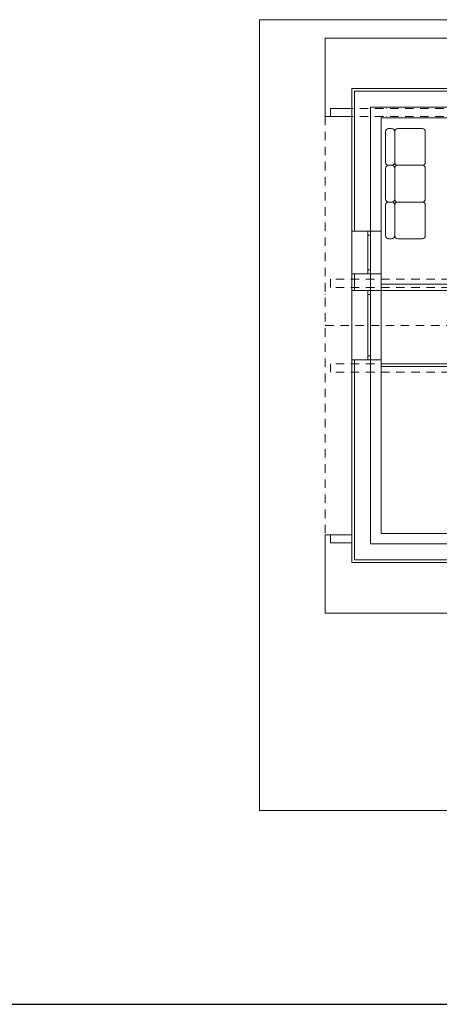
# Model space of a CAD drawing. Units: millimetres. Extents: x 114191 to 317776, y -204478 to -77436.
# Drawn here: x 182089 to 189978, y -95922 to -77436 of the extents above; entities that cross this region are included whole.
import ezdxf

# ---------------------------------------------------------------- set-up
doc = ezdxf.new("R2010")
doc.units = ezdxf.units.MM
doc.header["$MEASUREMENT"] = 0
doc.linetypes.add('Dot & Dashed', pattern=[283.75, 158.75, -62.5, 0, -62.5])
for name, color, linetype, lineweight in [('_HRUBÁ_Pen_No__2', 2, 'Continuous', 18), ('_NÁBYTOK_Pen_No__8', 8, 'Continuous', 18), ('_PREKLAD_Pen_No__4', 4, 'Continuous', 18), ('_PREKLAD_Pen_No__7', 7, 'Continuous', 18), ('_TENKA_Pen_No__7', 7, 'Continuous', 18), ('ARCHICAD Windows_Pen_No__2', 2, 'Continuous', 18), ('ARCHICAD Windows_Pen_No__7', 7, 'Continuous', 18)]:
    doc.layers.add(name, color=color, linetype=linetype, lineweight=lineweight)

msp = doc.modelspace()

# ---------------------------------------------------------------- linework, layer by layer
at = {"linetype": 'Continuous'}
msp.add_line((125402.7, -95922.4), (229095.9, -95922.4), dxfattribs=at)
at = {"layer": '_HRUBÁ_Pen_No__2', "color": 2, "linetype": 'Continuous', "lineweight": 18}
for p, q in [((188633.7, -81404.9), (188333.7, -81404.9)), ((188683.7, -81404.9), (188633.7, -81404.9)), ((188883.7, -81404.9), (188683.7, -81404.9)), ((188633.7, -82204.9), (188333.7, -82204.9)), ((188683.7, -82204.9), (188633.7, -82204.9)), ((188883.7, -82204.9), (188683.7, -82204.9)), ((188633.7, -82519.9), (188333.7, -82519.9)), ((188683.7, -82519.9), (188633.7, -82519.9)), ((188883.7, -82519.9), (188683.7, -82519.9)), ((188633.7, -83819.9), (188333.7, -83819.9)), ((188683.7, -83819.9), (188633.7, -83819.9)), ((188883.7, -83819.9), (188683.7, -83819.9))]:
    msp.add_line(p, q, dxfattribs=at)
at = {"layer": '_HRUBÁ_Pen_No__2', "color": 2, "linetype": 'Continuous', "lineweight": 18, "flags": 128}
for points in [[(188333.7, -78729.9), (188333.7, -81404.9)], [(202833.7, -78729.9), (188333.7, -78729.9)], [(188883.7, -81404.9), (188883.7, -79279.9)], [(188883.7, -79279.9), (192553.7, -79279.9)], [(188333.7, -82204.9), (188333.7, -82519.9)], [(188883.7, -82399.9), (188883.7, -82204.9)], [(190233.7, -82399.9), (188883.7, -82399.9)], [(188883.7, -82519.9), (190233.7, -82519.9)], [(188333.7, -83819.9), (188333.7, -87629.9)], [(188883.7, -87079.9), (188883.7, -83819.9)], [(192783.7, -87079.9), (188883.7, -87079.9)], [(188333.7, -87629.9), (192233.7, -87629.9)]]:
    msp.add_lwpolyline(points, dxfattribs=at)
at = {"layer": '_NÁBYTOK_Pen_No__8', "color": 8, "linetype": 'Continuous', "lineweight": 18, "flags": 128}
for points in [[(189138.3, -79536.9), (189138.3, -80111.9, -0.4142136), (189080.8, -80169.4), (189023.3, -80169.4, -0.4142136), (188965.8, -80111.9), (188965.8, -79536.9, -0.4142136), (189023.3, -79479.4), (189080.8, -79479.4, -0.4142136)], [(189713.3, -79536.9), (189713.3, -80111.9, -0.4142136), (189655.8, -80169.4), (189195.8, -80169.4, -0.4142136), (189138.3, -80111.9), (189138.3, -79536.9, -0.4142136), (189195.8, -79479.4), (189655.8, -79479.4, -0.4142136)], [(189138.3, -80226.9), (189138.3, -80801.9, -0.4142136), (189080.8, -80859.4), (189023.3, -80859.4, -0.4142136), (188965.8, -80801.9), (188965.8, -80226.9, -0.4142136), (189023.3, -80169.4), (189080.8, -80169.4, -0.4142136)], [(189713.3, -80226.9), (189713.3, -80801.9, -0.4142136), (189655.8, -80859.4), (189195.8, -80859.4, -0.4142136), (189138.3, -80801.9), (189138.3, -80226.9, -0.4142136), (189195.8, -80169.4), (189655.8, -80169.4, -0.4142136)], [(189138.3, -80916.9), (189138.3, -81491.9, -0.4142136), (189080.8, -81549.4), (189023.3, -81549.4, -0.4142136), (188965.8, -81491.9), (188965.8, -80916.9, -0.4142136), (189023.3, -80859.4), (189080.8, -80859.4, -0.4142136)], [(189713.3, -80916.9), (189713.3, -81491.9, -0.4142136), (189655.8, -81549.4), (189195.8, -81549.4, -0.4142136), (189138.3, -81491.9), (189138.3, -80916.9, -0.4142136), (189195.8, -80859.4), (189655.8, -80859.4, -0.4142136)]]:
    msp.add_lwpolyline(points, format="xyb", close=True, dxfattribs=at)
at = {"layer": '_PREKLAD_Pen_No__4', "color": 4, "linetype": 'Dot & Dashed', "lineweight": 18}
for p, q in [((202833.7, -79104.9), (188333.7, -79104.9)), ((187833.7, -79254.9), (187833.7, -87104.9)), ((202833.7, -79254.9), (188333.7, -79254.9)), ((203233.7, -82304.9), (187933.7, -82304.9)), ((187933.7, -82304.9), (187933.7, -82464.9)), ((203233.7, -82464.9), (187933.7, -82464.9)), ((187833.7, -83179.9), (203333.7, -83179.9)), ((203233.7, -83894.9), (187933.7, -83894.9)), ((187933.7, -83894.9), (187933.7, -84054.9)), ((203233.7, -84054.9), (187933.7, -84054.9))]:
    msp.add_line(p, q, dxfattribs=at)
at = {"layer": '_PREKLAD_Pen_No__7', "color": 7, "linetype": 'Continuous', "lineweight": 18}
msp.add_line((198383.7, -83899.9), (188883.7, -83899.9), dxfattribs=at)
at = {"layer": '_TENKA_Pen_No__7', "color": 7, "linetype": 'Continuous', "lineweight": 18}
for p, q in [((186596.4, -92285.7), (186596.4, -77435.7)), ((207596.4, -77435.7), (186596.4, -77435.7)), ((187833.7, -77779.9), (187833.7, -79254.9)), ((187833.7, -77779.9), (203333.7, -77779.9)), ((188383.7, -78779.9), (188383.7, -81404.9)), ((202783.7, -78779.9), (188383.7, -78779.9)), ((188333.7, -79104.9), (187933.7, -79104.9)), ((187933.7, -79254.9), (187933.7, -79104.9)), ((202483.7, -79079.9), (188683.7, -79079.9)), ((188683.7, -79079.9), (188683.7, -81404.9)), ((187933.7, -79254.9), (187833.7, -79254.9)), ((188333.7, -79254.9), (187933.7, -79254.9)), ((188383.7, -82204.9), (188383.7, -82519.9)), ((188683.7, -82204.9), (188683.7, -82519.9)), ((188883.7, -82399.9), (188883.7, -82519.9)), ((188383.7, -83819.9), (188383.7, -87579.9)), ((188683.7, -83819.9), (188683.7, -87279.9)), ((188883.7, -83949.9), (197433.7, -83949.9)), ((187833.7, -88579.9), (187833.7, -87104.9)), ((187933.7, -87104.9), (187833.7, -87104.9)), ((188333.7, -87104.9), (187933.7, -87104.9)), ((187933.7, -87104.9), (187933.7, -87254.9)), ((188333.7, -87254.9), (187933.7, -87254.9)), ((188683.7, -87279.9), (192583.7, -87279.9)), ((188383.7, -87579.9), (192283.7, -87579.9)), ((187833.7, -88579.9), (192233.7, -88579.9)), ((207596.4, -92285.7), (186596.4, -92285.7))]:
    msp.add_line(p, q, dxfattribs=at)
at = {"layer": 'ARCHICAD Windows_Pen_No__2', "color": 2, "linetype": 'Continuous', "lineweight": 18}
for p, q in [((188633.7, -81404.9), (188333.7, -81404.9)), ((188683.7, -81404.9), (188633.7, -81404.9)), ((188683.7, -81404.9), (188633.7, -81404.9)), ((188883.7, -81404.9), (188683.7, -81404.9)), ((188633.7, -82204.9), (188333.7, -82204.9)), ((188683.7, -82204.9), (188633.7, -82204.9)), ((188683.7, -82204.9), (188633.7, -82204.9)), ((188883.7, -82204.9), (188683.7, -82204.9)), ((188633.7, -82519.9), (188333.7, -82519.9)), ((188683.7, -82519.9), (188633.7, -82519.9)), ((188683.7, -82519.9), (188633.7, -82519.9)), ((188883.7, -82519.9), (188683.7, -82519.9)), ((188633.7, -83819.9), (188333.7, -83819.9)), ((188683.7, -83819.9), (188633.7, -83819.9)), ((188683.7, -83819.9), (188633.7, -83819.9)), ((188883.7, -83819.9), (188683.7, -83819.9))]:
    msp.add_line(p, q, dxfattribs=at)
at = {"layer": 'ARCHICAD Windows_Pen_No__7', "color": 7, "linetype": 'Continuous', "lineweight": 18}
for p, q in [((188333.7, -82204.9), (188333.7, -81404.9)), ((188633.7, -81404.9), (188633.7, -81479.9)), ((188633.7, -81479.9), (188683.7, -81479.9)), ((188633.7, -81479.9), (188633.7, -82129.9)), ((188683.7, -81479.9), (188683.7, -81404.9)), ((188683.7, -82129.9), (188683.7, -81479.9)), ((188883.7, -82204.9), (188883.7, -81404.9)), ((188683.7, -82129.9), (188633.7, -82129.9)), ((188633.7, -82129.9), (188633.7, -82204.9)), ((188683.7, -82204.9), (188683.7, -82129.9)), ((188333.7, -83819.9), (188333.7, -82519.9)), ((188633.7, -82519.9), (188633.7, -82594.9)), ((188633.7, -82594.9), (188683.7, -82594.9)), ((188633.7, -82594.9), (188633.7, -83744.9)), ((188683.7, -82594.9), (188683.7, -82519.9)), ((188683.7, -83744.9), (188683.7, -82594.9)), ((188883.7, -83819.9), (188883.7, -82519.9)), ((188683.7, -83744.9), (188633.7, -83744.9)), ((188633.7, -83744.9), (188633.7, -83819.9)), ((188683.7, -83819.9), (188683.7, -83744.9))]:
    msp.add_line(p, q, dxfattribs=at)

doc.saveas('drawing.dxf')
